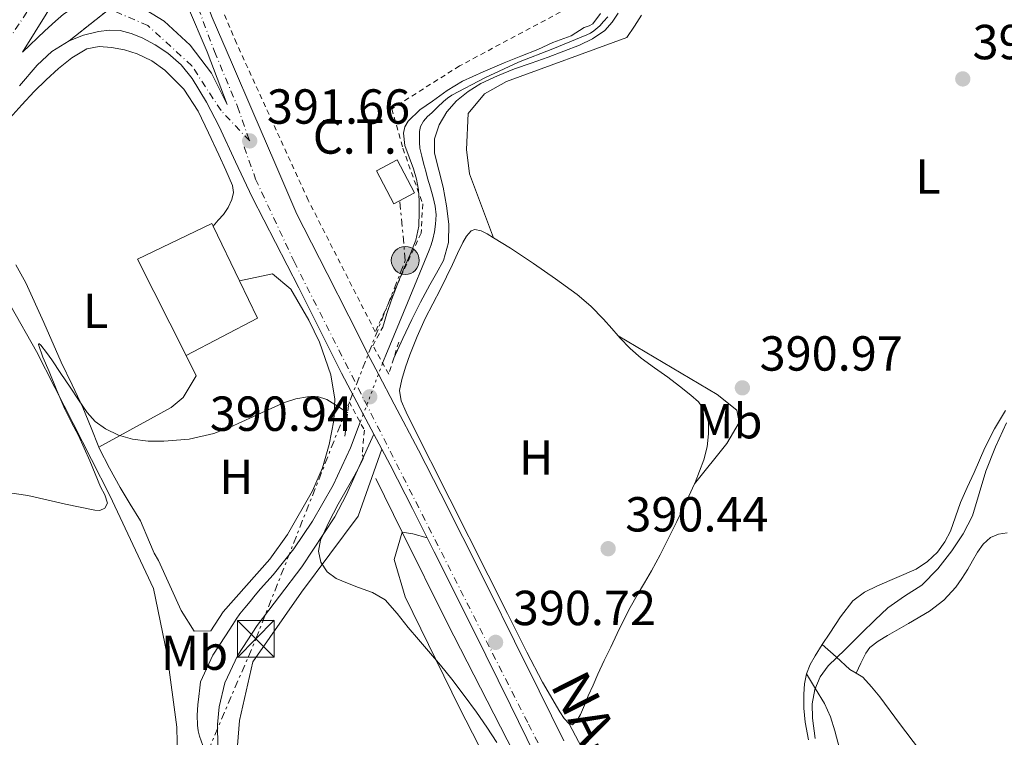
# Model space of a CAD drawing. Units: metres. Extents: x 597248 to 600693, y 4726803 to 4729163.
# Drawn here: x 598909 to 599110, y 4727161 to 4727308 of the extents above; entities that cross this region are included whole.
import ezdxf
from ezdxf.enums import TextEntityAlignment as Align

# ---------------------------------------------------------------- set-up
doc = ezdxf.new("R2010")
doc.units = ezdxf.units.M
doc.header["$MEASUREMENT"] = 0
for name, pattern in [('DGN Style 2', [1.7399219301090239, 1.043953158065414, -0.6959687720436097]), ('DGN Style 4', [2.7856150101045474, 1.391937544087219, -0.6959687720436097, 0.001739921930109024, -0.6959687720436097]), ('DGN Style 5', [1.217945351076317, 0.5219765790327072, -0.6959687720436097]), ('DGN Style 7', [3.4798438602180486, 1.565929737098122, -0.6959687720436097, 0.5219765790327072, -0.6959687720436097])]:
    doc.linetypes.add(name, pattern=pattern)
for name, color, linetype, lineweight in [('Carretera', 9, 'Continuous', 0), ('Cauce lineal', 142, 'Continuous', 13), ('Cauce lineal no visto', 142, 'DGN Style 5', 0), ('Cierre de vial', 7, 'DGN Style 5', 0), ('Cota de punto acotado terreno', 7, 'Continuous', 0), ('Curva de nivel intermedia', 30, 'Continuous', 0), ('destino de construcciones', 7, 'Continuous', 0), ('Edificio', 1, 'Continuous', 13), ('Eje de carretera', 7, 'DGN Style 4', 0), ('Etiqueta de uso rústico', 92, 'Continuous', 0), ('Línea  de muro-pared o tapia', 1, 'Continuous', 13), ('Línea de asfalto', 7, 'Continuous', 13), ('Línea de cambio de uso (parcela vista)', 92, 'Continuous', 0), ('Línea de pavimento', 1, 'Continuous', 0), ('Línea eléctrica', 6, 'DGN Style 7', 0), ('Pontón-alcantarilla (pasos de agua)', 1, 'DGN Style 2', 0), ('Poste tendido eléctrico', 7, 'Continuous', 0), ('Punto acotado terreno (símbolo)', 7, 'Continuous', 0), ('Tela metálica o alambrada', 7, 'DGN Style 2', 0), ('Texto de Carretera', 1, 'Continuous', 0), ('Torre eléctrica', 7, 'Continuous', 0), ('Transformador', 7, 'Continuous', 0)]:
    doc.layers.add(name, color=color, linetype=linetype, lineweight=lineweight)
doc.styles.add('Style-Arial', font='arial.ttf')

# ---------------------------------------------------------------- blocks, each defined once
blk = doc.blocks.new('5PATER')
at = {"layer": 'Punto acotado terreno (símbolo)', "linetype": 'Continuous', "lineweight": 0}
h = blk.add_hatch(color=51, dxfattribs=at)
edge = h.paths.add_edge_path()
edge.add_ellipse((0, 0), major_axis=(-0.1095731443231308, -0.1110710700762829), ratio=0.9994222409660317, start_angle=0, end_angle=360)
blk = doc.blocks.new('5TME')
at = {"layer": 'Transformador', "color": 7, "linetype": 'Continuous', "lineweight": 0}
for p, q in [((-0.375, 0.375), (0.375, -0.375)), ((0.3723, 0.3776), (-0.3716, -0.3784))]:
    blk.add_line(p, q, dxfattribs=at)
at = {"layer": 'Transformador', "color": 7, "linetype": 'Continuous', "lineweight": 0, "flags": 128}
blk.add_lwpolyline([(-0.375, -0.375), (0.375, -0.375), (0.375, 0.375), (-0.375, 0.375), (-0.3716, -0.3784)], dxfattribs=at)
blk = doc.blocks.new('5PELE')
at = {"layer": 'Transformador', "linetype": 'Continuous', "lineweight": 0}
h = blk.add_hatch(color=9, dxfattribs=at)
edge = h.paths.add_edge_path()
edge.add_arc((-2.000000476837158e-05, 0), 0.2850000000000001, 0, 360)
at = {"layer": 'Transformador', "color": 252, "linetype": 'Continuous', "lineweight": 0}
blk.add_circle((-2.000000476837158e-05, 0), 0.2850000000000001, dxfattribs=at)
blk = doc.blocks.new('*U7')
at = {"layer": 'Carretera', "color": 9, "linetype": 'Continuous', "lineweight": 0, "elevation": 393.3500000000059, "flags": 128}
blk.add_lwpolyline([(598909.87, 4727300.900000001), (598914.4299999997, 4727305.239999999), (598916.6000000023, 4727307.210000001), (598918.2199999985, 4727308.659999999), (598920.6299999979, 4727310.230000001), (598919.3599999984, 4727311.210000002), (598918.4300000007, 4727312.019999999), (598917.2600000018, 4727312.84), (598909.87, 4727300.900000001)], close=True, dxfattribs=at)
at = {"layer": 'Carretera', "color": 9, "linetype": 'Continuous', "lineweight": 0}
blk.add_polyline3d([(598930.38, 4727311.970000001, 392.7100000000065), (598919.3500000016, 4727303.189999999, 392.8500000000058), (598915.829999999, 4727301.02, 392.8999999999942), (598912.8400000005, 4727298.29, 392.9499999999971), (598909.260000002, 4727294.090000001, 392.929999999993)], dxfattribs=at)

msp = doc.modelspace()

# ---------------------------------------------------------------- linework, layer by layer
at = {"layer": 'Carretera', "color": 9, "linetype": 'Continuous', "lineweight": 0}
for points in [[(599014.1799999992, 4727157.880000001, 390.6900000000023), (599009.1999999993, 4727168.010000001, 390.5899999999965), (599004.1999999991, 4727178.149999999, 390.5299999999988), (598998.9599999998, 4727188.680000001, 390.570000000007), (598993.6900000015, 4727199.189999999, 390.6300000000047), (598992.2399999986, 4727202.05, 390.6399999999995), (598989.2199999989, 4727208.050000002, 390.6699999999983), (598984.7100000005, 4727216.9, 390.7200000000012), (598983.0199999985, 4727220.09, 390.7799999999988), (598981.4099999992, 4727223.13, 391.1699999999983), (598979.760000002, 4727226.239999999, 390.8999999999942), (598979.2399999988, 4727227.23, 390.929999999993), (598974.8099999987, 4727235.59, 391.1199999999953), (598970.4400000012, 4727244.259999999, 391.0299999999988), (598966.0899999993, 4727252.930000001, 390.9900000000052), (598961.3599999996, 4727262.17, 391.2799999999988), (598956.620000001, 4727271.400000001, 391.5899999999965), (598953.219999999, 4727278.58, 391.8000000000029), (598949.8999999977, 4727285.810000001, 391.9700000000012), (598947.3200000004, 4727290.750000001, 392.0399999999936), (598944.4100000003, 4727295.540000001, 392.1000000000058), (598942.1400000015, 4727298.310000001, 392.1300000000047), (598939.4200000013, 4727300.689999999, 392.1600000000035), (598936.8900000011, 4727302.41, 392.1999999999971), (598934.190000001, 4727303.850000001, 392.2700000000041), (598932.0100000016, 4727304.740000002, 392.429999999993), (598929.7699999998, 4727305.3, 392.6100000000006), (598927.5399999992, 4727305.4, 392.7100000000065), (598925.3099999984, 4727305.109999999, 392.7700000000041), (598922.2800000019, 4727304.390000001, 392.8099999999977), (598919.3500000016, 4727303.189999999, 392.8500000000058), (598930.38, 4727311.970000001, 392.7100000000065)], [(598932.6000000017, 4727310.960000002, 392.6100000000006), (598938.6999999994, 4727307.199999999, 392.3500000000058), (598943.999999999, 4727302.369999999, 392.1300000000047), (598948.3099999984, 4727296.649999999, 391.9499999999971), (598951.5000000002, 4727290.230000001, 391.8300000000018), (598947.4800000014, 4727300.980000001, 392.3099999999977), (598943.4299999991, 4727310.310000001, 392.6600000000035)], [(598948.4400000003, 4727307.990000002, 392.0500000000029), (598952.6099999989, 4727298.380000002, 391.7599999999948), (598956.760000002, 4727288.770000001, 391.6000000000058), (598961.23, 4727278.369999998, 391.4900000000052), (598965.7100000015, 4727267.960000001, 391.3800000000047), (598967.1599999999, 4727265.140000001, 391.2799999999988), (598971.8999999985, 4727255.88, 390.9900000000052), (598976.2600000015, 4727247.180000001, 391.0299999999988), (598980.6000000023, 4727238.58, 391.1199999999953), (598982.3099999977, 4727235.340000001, 391.0500000000029), (598985.5199999998, 4727229.300000002, 390.8999999999942), (598990.4899999985, 4727219.9, 390.7200000000012), (598995.0300000004, 4727211, 390.6699999999983), (598999.510000002, 4727202.119999999, 390.6300000000047), (599004.7899999992, 4727191.59, 390.570000000007), (599010.0399999997, 4727181.040000002, 390.5299999999988), (599015.0399999997, 4727170.890000002, 390.5899999999965), (599020.0300000008, 4727160.750000001, 390.6900000000023)]]:
    msp.add_polyline3d(points, dxfattribs=at)
at = {"layer": 'Cauce lineal', "color": 142, "linetype": 'Continuous', "lineweight": 13}
for points in [[(599029.0099999999, 4727308.09, 389.1999999999971), (599028.1500000004, 4727307.16, 389.1699999999983), (599027.4100000003, 4727306.25, 389.1499999999942), (599026.1699999999, 4727305.24, 389.1199999999953), (599025.4500000002, 4727304.800000001, 389.0800000000018), (599024.7100000001, 4727304.41, 389.0599999999977), (599017.79, 4727301.609999999, 389), (599010.8499999996, 4727298.859999999, 388.9600000000065), (599003.9699999997, 4727295.710000001, 388.8899999999995), (598997.2699999996, 4727292.16, 388.820000000007), (598996.3600000005, 4727291.550000001, 388.8000000000029), (598995.5300000003, 4727290.84, 388.7799999999988), (598994.3499999996, 4727289.720000001, 388.7700000000041), (598993.1699999999, 4727288.59, 388.7700000000041), (598992.3300000001, 4727287.789999999, 388.7700000000041), (598991.4900000002, 4727286.890000001, 388.7700000000041), (598990.8899999997, 4727285.800000001, 388.7700000000041), (598990.7000000002, 4727284.779999999, 388.7700000000041), (598990.6799999997, 4727283.76, 388.7700000000041), (598990.6500000004, 4727282.560000001, 388.7700000000041), (598990.7599999999, 4727281.369999999, 388.7700000000041), (598991.1399999997, 4727279.720000001, 388.7700000000041), (598991.5599999996, 4727278.08, 388.7700000000041), (598991.9299999997, 4727276.680000001, 388.7700000000041), (598992.3099999996, 4727275.279999999, 388.7700000000041), (598992.9000000004, 4727273.300000001, 388.7700000000041), (598993.4900000002, 4727271.32, 388.7700000000041), (598993.8700000001, 4727269.58, 388.7599999999948), (598994.04, 4727267.800000001, 388.75), (598994.0199999996, 4727266.84, 388.7400000000052), (598993.9299999997, 4727265.869999999, 388.7200000000012), (598993.7000000002, 4727264.34, 388.7100000000065), (598993.3799999999, 4727262.83, 388.6999999999971), (598993.04, 4727261.699999999, 388.6999999999971), (598992.6399999997, 4727260.59, 388.6999999999971), (598988.2199999997, 4727249.92, 388.679999999993), (598983.7999999998, 4727239.26, 388.6600000000035), (598983.1699999999, 4727237.609999999, 388.6399999999995)], [(598978.6100000005, 4727225.57, 388.5299999999988), (598976.6399999997, 4727220.4, 388.4499999999971), (598973.0999999996, 4727212.77, 388.0899999999965), (598968.8799999999, 4727205.470000001, 387.7100000000065), (598965.0800000001, 4727199.84, 387.570000000007), (598960.8799999999, 4727194.529999999, 387.4400000000023), (598959.5800000001, 4727193.100000001, 387.3999999999942), (598958.29, 4727191.66, 387.3399999999965), (598957.2400000002, 4727190.369999999, 387.2400000000052), (598956.2000000002, 4727189.09, 387.1399999999995), (598955.1100000005, 4727187.83, 387.0800000000018), (598954.0700000003, 4727186.560000001, 387.0399999999936), (598953.3700000001, 4727185.5, 387.0299999999988), (598952.7100000001, 4727184.430000001, 387.0200000000041), (598951.9500000002, 4727183.289999999, 386.9900000000052), (598951.1900000004, 4727182.140000001, 386.9600000000065), (598948.6299999999, 4727178.189999999, 386.9499999999971), (598946.1200000001, 4727172.75, 386.9499999999971), (598945.9600000001, 4727171.5, 386.9400000000023), (598945.7400000002, 4727169.779999999, 386.9199999999983), (598945.5700000003, 4727168.060000001, 386.8800000000047), (598945.4500000002, 4727165.980000001, 386.8399999999965), (598945.4800000006, 4727163.9, 386.820000000007), (598945.6200000001, 4727162.77, 386.820000000007), (598945.9100000003, 4727161.66, 386.820000000007), (598946.5499999998, 4727159.76, 386.820000000007)]]:
    msp.add_polyline3d(points, dxfattribs=at)
at = {"layer": 'Cauce lineal no visto', "color": 142, "linetype": 'DGN Style 5', "lineweight": 0, "extrusion": (-0.001459470009252782, -0.003852321998590896, 0.9999915147452558), "elevation": -18696.40270794082, "flags": 128}
msp.add_lwpolyline([(598983.0992699645, 4727200.662305074), (598982.2392562854, 4727198.392288231)], dxfattribs=at)
at = {"layer": 'Cauce lineal no visto', "color": 142, "linetype": 'DGN Style 5', "lineweight": 0, "extrusion": (-0.8761660112158756, 0.3281858938031263, 0.3530256929724881), "elevation": 1026741.210309115, "flags": 128}
msp.add_lwpolyline([(-4636978.715196399, -386994.574044222), (-4636972.825691138, -386994.6167969127), (-4636970.043628558, -386994.6595496034)], dxfattribs=at)
at = {"layer": 'Cauce lineal no visto', "color": 142, "linetype": 'DGN Style 5', "lineweight": 0, "extrusion": (-0.003996574369565114, -0.01053065628339015, 0.9999365643237323), "elevation": -51786.14485903014, "flags": 128}
msp.add_lwpolyline([(598976.0087755284, 4726943.991744301), (598975.3787006246, 4726942.33165225)], dxfattribs=at)
at = {"layer": 'Cierre de vial', "color": 7, "linetype": 'DGN Style 5', "lineweight": 0, "extrusion": (0.007771530006726588, 0.006186222435774347, 0.9999506657697318), "elevation": 34291.49937386748, "flags": 128}
msp.add_lwpolyline([(598906.3935068022, 4727188.023288342), (598898.2095609606, 4727181.509099804)], dxfattribs=at)
at = {"layer": 'Curva de nivel intermedia', "color": 30, "linetype": 'Continuous', "lineweight": 0, "flags": 128}
for points, elevation in [([(598983.2300000003, 4727244.96), (598984.0300000006, 4727247.710000001), (598984.9900000017, 4727250.469999999), (598986.2099999998, 4727253.690000001), (598987.4999999995, 4727256.88), (598988.7500000013, 4727259.740000002), (598989.9600000005, 4727262.66), (598990.5199999993, 4727265.51), (598990.6199999999, 4727268.399999999), (598990.64, 4727270.659999999), (598990.4700000001, 4727272.92), (598990.0499999999, 4727275.05), (598989.4800000022, 4727277.140000001), (598988.5999999993, 4727279.529999998), (598987.7099999997, 4727281.889999999), (598987.4100000003, 4727284.449999998), (598987.6900000018, 4727285.73), (598988.3500000011, 4727286.9), (598990.7100000015, 4727289.16), (598993.290000001, 4727290.96), (598996.2999999995, 4727293.09), (598999.430000001, 4727294.980000001), (599003.650000001, 4727296.919999998), (599007.9100000013, 4727298.720000001), (599011.3300000011, 4727300.109999998), (599014.7599999999, 4727301.439999998), (599017.8300000011, 4727302.899999999), (599021.5300000003, 4727304.23), (599024.2000000012, 4727305.949999998), (599025.1900000015, 4727306.289999999), (599025.9900000016, 4727306.689999999), (599027.5200000005, 4727308.77)], 390), ([(599031.1300000004, 4727308.869999998), (599029.8899999998, 4727307.010000001), (599028.380000001, 4727305.350000001), (599025.9100000013, 4727303.650000001), (599023.2400000001, 4727302.369999998), (599020.0500000005, 4727301.09), (599016.8400000008, 4727299.88), (599013.4099999998, 4727298.689999999), (599009.980000001, 4727297.509999999), (599006.55, 4727296.109999999), (599003.1900000006, 4727294.520000001), (599000.6100000012, 4727292.929999999), (598998.2300000007, 4727290.98), (598996.2100000001, 4727288.779999998), (598994.6800000012, 4727286.149999999), (598993.7600000004, 4727283.26), (598993.7200000001, 4727280.369999999), (598994.6000000008, 4727276.92), (598995.5100000005, 4727273.429999999), (598996.1699999998, 4727269.649999999), (598996.6200000013, 4727265.880000001), (598996.5900000001, 4727262.189999999), (598995.5599999996, 4727258.5), (598994.1600000004, 4727255.95), (598992.75, 4727253.539999999), (598990.9000000015, 4727250.050000002), (598989.1300000013, 4727246.52), (598987.3099999996, 4727242.630000001), (598985.440000001, 4727238.660000001)], 390), ([(598926.630000001, 4727208.119999999), (598927.180000001, 4727209.149999999), (598926.630000001, 4727210.810000001), (598925.7100000002, 4727212.439999999), (598923.5599999999, 4727217.71), (598921.24, 4727222.920000001), (598919.8499999996, 4727225.560000001), (598918.5100000007, 4727228.23), (598916.8600000012, 4727232.069999999), (598915.2600000007, 4727235.930000001), (598914.0100000014, 4727238.84), (598913.1300000006, 4727241.430000001), (598913.1600000019, 4727241.619999998), (598913.6100000012, 4727241.27), (598914.7700000012, 4727239.800000001), (598915.8300000008, 4727238.279999998), (598917.6900000004, 4727235.489999999), (598919.55, 4727232.710000001), (598921.2800000003, 4727230.119999998), (598923.0200000014, 4727227.539999999), (598924.6799999998, 4727225.720000002), (598926.7499999995, 4727224.250000001), (598929.4299999997, 4727222.930000001), (598932.2700000005, 4727222.149999999), (598935.4600000001, 4727221.759999998), (598938.6500000019, 4727221.749999999), (598943.7700000005, 4727222.160000001), (598948.8300000009, 4727223.300000001), (598952.1300000001, 4727224.59), (598959.2400000002, 4727227.810000001), (598963.1800000007, 4727229.619999999), (598965.5099999999, 4727230.349999998), (598967.9000000015, 4727230.739999999), (598969.9199999999, 4727230.819999999), (598971.7999999997, 4727230.240000002), (598973.9500000001, 4727228.869999998), (598976.0599999999, 4727227.500000001)], 390), ([(599110.1399999994, 4727225.439999999), (599107.8900000008, 4727220.599999999), (599105.9800000021, 4727215.640000001), (599104.6299999999, 4727211.09), (599103.2100000004, 4727206.559999999), (599101.3300000007, 4727202.890000002), (599099.0199999994, 4727199.429999999), (599096.1600000006, 4727195.75), (599092.9199999997, 4727192.449999998), (599089.4300000005, 4727190.159999999), (599086.0100000007, 4727187.810000001), (599083.3500000008, 4727185.269999999), (599080.7100000011, 4727182.71), (599077.2900000013, 4727179.359999999), (599073.8800000004, 4727175.990000002), (599072.2300000008, 4727173.779999998), (599071.1600000003, 4727171.189999999), (599070.6300000005, 4727168.279999999), (599070.6799999997, 4727165.380000001), (599071.1800000003, 4727161.25)], 395.0000000000001), ([(598978.9900000002, 4727218.96), (598979.2200000006, 4727218.67), (598979.1800000002, 4727218.229999999), (598978.4100000013, 4727216.51), (598977.4000000011, 4727214.640000001), (598975.7500000015, 4727211.779999998), (598974.0900000007, 4727208.929999999), (598972.2100000009, 4727205.279999998), (598970.5200000012, 4727201.559999999), (598970.100000001, 4727199.34), (598970.6200000017, 4727197.09), (598971.8900000014, 4727195.15), (598973.6900000006, 4727193.779999998), (598975.9900000006, 4727192.84), (598978.2800000017, 4727191.939999999), (598981.1100000015, 4727190.91), (598983.6900000009, 4727189.429999999), (598986.1200000005, 4727186.659999999), (598988.3800000002, 4727183.779999998), (598990.4600000011, 4727181.38), (598992.5399999999, 4727178.98), (598994.9200000004, 4727176.149999999), (598997.2600000006, 4727173.279999999), (598999.7999999998, 4727169.969999999), (599002.2500000017, 4727166.599999999), (599004.3500000006, 4727163.51), (599006.4400000006, 4727160.420000001)], 390), ([(598906.3200000002, 4727211.329999999), (598910.9500000014, 4727210.660000001), (598914.8000000003, 4727209.789999999), (598918.6500000015, 4727208.899999999), (598921.630000001, 4727208.279999998), (598924.6200000017, 4727207.719999999), (598925.6299999999, 4727207.649999999), (598926.630000001, 4727208.119999999)], 390)]:
    msp.add_lwpolyline(points, dxfattribs=dict(at, elevation=elevation))
at = {"layer": 'Edificio', "color": 51, "linetype": 'Continuous', "lineweight": 13, "extrusion": (0.01286659346773255, -0.01443761107561853, 0.9998129855922883), "elevation": -60147.44638916046, "flags": 128}
msp.add_lwpolyline([(598888.5006284444, 4726863.47485089), (598878.5961722642, 4726883.04689084), (598893.7360768571, 4726890.307647612), (598893.9761856658, 4726889.807599949)], dxfattribs=at)
at = {"layer": 'Edificio', "color": 51, "linetype": 'Continuous', "lineweight": 13, "extrusion": (0.006662861172741776, -0.01384781221061458, 0.9998819152169783), "elevation": -61075.00018765159, "flags": 128}
msp.add_lwpolyline([(598932.729645578, 4726873.003677424), (598938.090792644, 4726861.862609159)], dxfattribs=at)
at = {"layer": 'Edificio', "color": 51, "linetype": 'Continuous', "lineweight": 13, "extrusion": (0.006558184758035628, -0.01257923945503017, 0.9998993714106499), "elevation": -55140.82351274183, "flags": 128}
msp.add_lwpolyline([(598938.5473133406, 4726934.753787459), (598942.2280212333, 4726927.133184503), (598927.7083335376, 4726919.562585503)], dxfattribs=at)
at = {"layer": 'Edificio', "color": 1, "linetype": 'Continuous', "lineweight": 13}
msp.add_polyline3d([(598957.7100000001, 4727246.76, 396.3099999999977), (598943.1900000004, 4727239.189999999, 396.3099999999977), (598933.29, 4727258.76, 396.7200000000012), (598948.4299999997, 4727266.02, 396.6300000000047), (598948.6699999999, 4727265.52, 396.6199999999953), (598954.0300000003, 4727254.380000001, 396.429999999993)], close=True, dxfattribs=at)
at = {"layer": 'Eje de carretera', "color": 7, "linetype": 'DGN Style 4', "lineweight": 0}
for points in [[(598941.0291635572, 4727325.657206222, 393.0083000000014), (598942.6200000016, 4727317.980000001, 392.7100000000065), (598948.9600000005, 4727301.020000001, 392.1300000000049), (598953.6200000009, 4727289.84, 391.729999999996), (598956.1099999987, 4727282.850000001, 391.6600000000036), (598950.2699999983, 4727289.03, 391.9100000000035), (598944.3099999991, 4727298.15, 392.0800000000019), (598935.3799999974, 4727306.34, 392.3600000000007), (598927.5333855032, 4727309.704063891, 392.8503999999957)], [(598915.5399999979, 4727316.270000001, 393.4100000000036), (598897.6099999995, 4727289.2, 393.1900000000023), (598828.2099999995, 4727183.390000002, 392.2899999999937), (598683.8700000005, 4726965.880000002, 388.0299999999988), (598612.0399999984, 4726855.62, 386.3699999999953), (598590.6200000008, 4726820.880000001, 385.7700000000041)], [(598954.98, 4727281.620000001, 391.7100000000066), (598957.3200000002, 4727275.080000001, 391.6000000000058), (598965.1400000011, 4727258.300000002, 391.1399999999995), (599012.86, 4727164.12, 390.6399999999994), (599029.9300000002, 4727130.830000001, 390.8699999999956), (599075.7800000003, 4727039.07, 393.1699999999984), (599108.3799999983, 4726977.609999999, 394.679999999993), (599118.9200000016, 4726956.630000004, 395.1900000000023), (599143.1499999987, 4726909.630000001, 394.9900000000054), (599165.8299999969, 4726846, 391.1600000000035), (599172.1599999992, 4726829.2, 390.5200000000042)]]:
    msp.add_polyline3d(points, dxfattribs=at)
at = {"layer": 'Línea  de muro-pared o tapia', "color": 1, "linetype": 'Continuous', "lineweight": 13}
msp.add_polyline3d([(598981.7999999998, 4727214.109999999, 390.2599999999948), (598987.1799999997, 4727203.24, 390.0599999999977), (598996.3399999999, 4727184.74, 389.7299999999959), (599031.5700000003, 4727115.980000001, 390.2599999999948), (599042.6299999999, 4727091.630000001, 390.2599999999948)], dxfattribs=at)
at = {"layer": 'Línea de asfalto', "color": 7, "linetype": 'Continuous', "lineweight": 13, "elevation": 393.3500000000059, "flags": 128}
msp.add_lwpolyline([(598909.8699999995, 4727300.900000001), (598917.2600000012, 4727312.84), (598918.4300000003, 4727312.02), (598919.3599999979, 4727311.210000004), (598920.6299999974, 4727310.230000001), (598918.2199999979, 4727308.66), (598916.6000000018, 4727307.210000002), (598914.4299999992, 4727305.24), (598909.8699999995, 4727300.900000001)], dxfattribs=at)
at = {"layer": 'Línea de asfalto', "color": 7, "linetype": 'Continuous', "lineweight": 13, "extrusion": (-0.8104137041775988, -0.4374799587957367, 0.3896676965482563), "elevation": -2553335.825619754, "flags": 128}
msp.add_lwpolyline([(-3875288.441848309, 1080772.511176292), (-3875287.323662778, 1080772.47860143), (-3875283.803157771, 1080772.413451704)], dxfattribs=at)
at = {"layer": 'Línea de asfalto', "color": 7, "linetype": 'Continuous', "lineweight": 13, "extrusion": (0.008161885943800115, -0.01541126290739765, 0.9998479267335807), "elevation": -67572.87996380011, "flags": 128}
msp.add_lwpolyline([(598958.2635702889, 4726743.0972587), (598959.8740064197, 4726740.056897624)], dxfattribs=at)
at = {"layer": 'Línea de asfalto', "color": 7, "linetype": 'Continuous', "lineweight": 13}
for points in [[(598943.9200000003, 4727331.810000002, 392.9900000000054), (598943.7800000017, 4727325.910000001, 392.7799999999989), (598944.5700000006, 4727320.040000002, 392.5299999999988), (598946.2499999994, 4727313.91, 392.2899999999937), (598948.4399999998, 4727307.990000002, 392.050000000003), (598952.6099999984, 4727298.380000004, 391.7599999999947), (598956.7600000014, 4727288.770000001, 391.6000000000058), (598961.2299999995, 4727278.369999999, 391.4900000000054), (598965.7100000011, 4727267.960000002, 391.3800000000048), (598967.1599999995, 4727265.140000001, 391.2799999999989), (598971.899999998, 4727255.880000001, 390.9900000000052), (598976.260000001, 4727247.180000002, 391.0299999999989), (598980.6000000018, 4727238.58, 391.1199999999954), (598982.3099999973, 4727235.340000002, 391.050000000003)], [(598939.4799999989, 4727322.359999999, 392.8800000000047), (598941.1499999987, 4727316.550000003, 392.8500000000059), (598943.4299999987, 4727310.310000001, 392.6600000000035), (598947.480000001, 4727300.980000002, 392.3099999999977), (598951.4999999999, 4727290.230000001, 391.8300000000017), (598948.3099999981, 4727296.65, 391.9499999999971), (598943.9999999985, 4727302.37, 392.1300000000049), (598938.699999999, 4727307.2, 392.3500000000058), (598932.6000000013, 4727310.960000002, 392.6100000000007), (598930.3799999995, 4727311.970000001, 392.7100000000065)], [(598919.3500000011, 4727303.190000001, 392.8500000000059), (598922.2800000014, 4727304.390000001, 392.8099999999977), (598925.3099999981, 4727305.11, 392.7700000000041), (598927.5399999986, 4727305.400000001, 392.7100000000065), (598929.7699999993, 4727305.300000001, 392.6100000000007), (598932.0100000012, 4727304.740000002, 392.4299999999931), (598934.1900000006, 4727303.850000001, 392.270000000004), (598936.8900000006, 4727302.41, 392.199999999997), (598939.4200000009, 4727300.689999999, 392.1600000000035), (598942.1400000011, 4727298.310000001, 392.1300000000049), (598944.4099999998, 4727295.540000002, 392.1000000000059), (598947.32, 4727290.750000002, 392.0399999999935), (598949.8999999971, 4727285.810000001, 391.9700000000012), (598953.2199999986, 4727278.580000001, 391.800000000003), (598956.6200000006, 4727271.400000001, 391.5899999999966), (598961.3599999992, 4727262.17, 391.2799999999989), (598966.0899999988, 4727252.930000001, 390.9900000000052), (598970.4400000006, 4727244.26, 391.0299999999989), (598974.8099999982, 4727235.59, 391.1199999999954), (598979.2399999984, 4727227.230000001, 390.9299999999931)], [(598909.2600000015, 4727294.090000001, 392.929999999993), (598912.8400000001, 4727298.290000001, 392.949999999997), (598915.8299999984, 4727301.020000001, 392.8999999999942), (598919.3500000011, 4727303.190000001, 392.8500000000059)], [(598982.3099999973, 4727235.340000002, 391.050000000003), (598985.5199999993, 4727229.300000002, 390.8999999999942), (598990.489999998, 4727219.900000001, 390.7200000000012), (598995.0299999999, 4727211, 390.6699999999983), (598999.5100000014, 4727202.12, 390.6300000000047), (599004.7899999988, 4727191.59, 390.570000000007), (599010.0399999992, 4727181.040000002, 390.5299999999988), (599015.0399999992, 4727170.890000002, 390.5899999999967), (599020.0300000004, 4727160.750000001, 390.6900000000023)], [(598983.019999998, 4727220.090000001, 390.7799999999988), (598984.7100000001, 4727216.900000001, 390.7200000000012), (598989.2199999985, 4727208.050000003, 390.6699999999983), (598992.2399999981, 4727202.050000001, 390.6399999999994)], [(598992.2399999981, 4727202.050000001, 390.6399999999994), (598993.690000001, 4727199.189999999, 390.6300000000047), (598998.9599999995, 4727188.680000001, 390.570000000007), (599004.1999999986, 4727178.15, 390.5299999999988), (599009.1999999987, 4727168.010000001, 390.5899999999967), (599014.1799999987, 4727157.880000002, 390.6900000000023), (599018.8799999993, 4727148.279999999, 390.7500000000001), (599023.6099999989, 4727138.690000001, 390.8000000000031), (599029.9999999994, 4727126.130000001, 390.9100000000035), (599036.4600000012, 4727113.600000001, 391.0399999999936), (599043.3999999971, 4727100.01, 391.2599999999949), (599050.3099999982, 4727086.4, 391.5899999999966), (599054.6800000002, 4727077.650000001, 391.929999999993), (599057.0199999983, 4727072.949999999, 392.1199999999954), (599063.6400000011, 4727059.460000002, 392.6399999999995), (599068.659999999, 4727049.100000001, 392.9100000000035), (599073.6999999994, 4727038.76, 393.1499999999943), (599079.219999998, 4727027.670000001, 393.3800000000047), (599084.7600000012, 4727016.600000001, 393.6199999999955), (599090.879999999, 4727004.330000001, 394.0099999999949), (599097.0300000003, 4726992.08, 394.4199999999982), (599102.4100000003, 4726981.970000001, 394.699999999997)]]:
    msp.add_polyline3d(points, dxfattribs=at)
at = {"layer": 'Línea de cambio de uso (parcela vista)', "color": 92, "linetype": 'Continuous', "lineweight": 0, "extrusion": (-0.0004610892380138974, -8.80927947773993e-05, 0.9999998898181811), "elevation": -301.9103840221294, "flags": 128}
msp.add_lwpolyline([(599021.2764798508, 4727164.211745988), (599020.2364799612, 4727165.291746025), (599019.3264800578, 4727166.651746057), (599015.8164804311, 4727172.701746176), (599012.6164807711, 4727178.811746283), (599008.696481188, 4727186.631746411), (599004.7664816059, 4727194.441746539), (598996.9464778261, 4727209.911745917), (598989.1364786557, 4727225.371746175), (598988.0864787676, 4727227.641746207), (598987.0364788794, 4727229.911746241), (598986.7464789102, 4727232.051746245), (598987.1964788625, 4727234.251746218), (598987.9264787844, 4727236.801746179), (598988.7964786921, 4727239.311746134), (598990.2864785339, 4727243.05174606), (598991.9364829697, 4727246.711746858), (598993.4964828035, 4727249.691746783), (598995.0564826381, 4727252.671746708), (598996.2764825083, 4727255.161746649), (598997.4864823796, 4727257.66174659), (598998.556482266, 4727259.901746538), (598999.6264821518, 4727262.141746486), (599000.3464820759, 4727263.431746451), (599001.3064819737, 4727264.521746408), (599002.0564818941, 4727264.811746377), (599003.3564817556, 4727264.571746325), (599004.5764816258, 4727263.951746278), (599005.886481486, 4727263.131746229)], dxfattribs=at)
at = {"layer": 'Línea de cambio de uso (parcela vista)', "color": 92, "linetype": 'Continuous', "lineweight": 0, "elevation": 390.7200000000012, "flags": 128}
msp.add_lwpolyline([(599005.7699999996, 4727263.140000001), (599009.1900000004, 4727261.01), (599013.8499999996, 4727257.92), (599018.3399999999, 4727254.810000001), (599022.75, 4727251.57), (599025.54, 4727249.180000001), (599028.1500000004, 4727246.600000001), (599029.8200000003, 4727244.689999999), (599031.1299999999, 4727243.180000001)], dxfattribs=at)
at = {"layer": 'Línea de cambio de uso (parcela vista)', "color": 92, "linetype": 'Continuous', "lineweight": 0}
for points in [[(599005.7699999996, 4727263.140000001, 390.7200000000012), (599000.8499999996, 4727276.17, 390.7200000000012), (599000.2400000002, 4727281.109999999, 390.7200000000012), (599000.6100000005, 4727288.449999999, 390.7200000000012), (599003.9299999997, 4727292.430000001, 390.6699999999983), (599008.3499999996, 4727294.930000001, 390.6300000000047), (599032.9100000003, 4727303.91, 391.7700000000041), (599034.4400000004, 4727306.180000001, 391.7799999999988), (599035.8899999997, 4727308.449999999, 391.7899999999936)], [(598948.6699999999, 4727265.52, 390.820000000007), (598949.7199999997, 4727266.710000001, 390.8399999999965), (598950.75, 4727267.859999999, 390.8699999999953), (598951.75, 4727269.300000001, 391.0099999999948), (598952.4900000002, 4727270.92, 391.1999999999971), (598952.8399999999, 4727272.350000001, 391.3000000000029), (598952.6299999999, 4727273.76, 391.3800000000047), (598951.2400000002, 4727276.91, 391.4900000000052), (598949.7999999998, 4727280.039999999, 391.5899999999965), (598947.7300000006, 4727284.49, 391.7100000000065), (598945.6100000005, 4727288.930000001, 391.7799999999988), (598942.6900000004, 4727293.369999999, 391.7899999999936), (598938.8600000005, 4727297.24, 391.7899999999936), (598936.1900000004, 4727299.17, 391.7899999999936), (598933.2300000006, 4727300.600000001, 391.7899999999936), (598930.6299999999, 4727301.41, 391.8899999999995), (598928.0099999999, 4727301.880000001, 392.0200000000041), (598925.4800000006, 4727302.08, 392.0899999999965), (598922.9900000002, 4727301.57, 392.1499999999942), (598919.9199999999, 4727299.779999999, 392.179999999993), (598917.2100000001, 4727297.57, 392.179999999993), (598914.6699999999, 4727295.300000001, 392.1499999999942), (598912.2300000006, 4727292.930000001, 392.1100000000006), (598909.7199999997, 4727290.220000001, 392.0899999999965), (598907.2699999996, 4727287.449999999, 392.070000000007)], [(598907.2000000002, 4727109.470000001, 385.8399999999965), (598920.8899999997, 4727124.140000001, 387.4199999999983), (598935.3399999999, 4727143.480000001, 387.9499999999971), (598941.4800000006, 4727154.189999999, 388.4799999999959), (598941.2999999998, 4727163.5, 387.9499999999971), (598939.3200000003, 4727178.279999999, 388.4799999999959), (598936.5099999999, 4727191.779999999, 389.0099999999948), (598927.6699999999, 4727210.67, 389.5399999999936), (598912.7000000002, 4727240.02, 390.6000000000058), (598902.2199999997, 4727258.470000001, 391.3800000000047)], [(598908.4800000006, 4727257.609999999, 390.4199999999983), (598910.54, 4727253.970000001, 390.1600000000035), (598914.2000000002, 4727245.92, 390.0399999999936), (598917.7199999997, 4727237.800000001, 390.0200000000041), (598919.9500000002, 4727233.210000001, 389.8899999999995), (598922.1699999999, 4727228.609999999, 389.7899999999936), (598923.8200000003, 4727224.449999999, 389.7599999999948), (598925.4000000004, 4727220.539999999, 389.7299999999959)], [(598954.0300000003, 4727254.380000001, 390.0399999999936), (598960.7800000003, 4727255.779999999, 390.0399999999936), (598964.4600000001, 4727252.680000001, 390.0399999999936), (598968.1500000004, 4727246.350000001, 390.0399999999936), (598970.3200000003, 4727241.890000001, 390.0399999999936), (598972.6200000001, 4727235.26, 390.0399999999936), (598973.4100000003, 4727230.27, 389.7899999999936), (598973.2199999997, 4727225.949999999, 389.5099999999948), (598972.2999999998, 4727221.08, 389.3300000000018), (598970.9000000004, 4727216.289999999, 389.1600000000035), (598968.9100000003, 4727211.600000001, 388.9799999999959), (598963.8200000003, 4727202.76, 388.6499999999942), (598960.2199999997, 4727197.75, 388.4499999999971), (598950.6900000004, 4727186.970000001, 388.4499999999971), (598948.2199999997, 4727183.109999999, 387.9199999999983), (598944.8399999999, 4727183.050000001, 388.4499999999971), (598942.1500000004, 4727187.27, 388.4100000000035), (598937.5700000003, 4727197.430000001, 389.1900000000023), (598936.6399999997, 4727198.92, 389.2299999999959), (598935.7000000002, 4727201.15, 389.320000000007), (598933.8499999996, 4727205.51, 389.4900000000052), (598931.7999999998, 4727208.890000001, 389.5800000000018), (598929.7699999996, 4727212.289999999, 389.6499999999942), (598927.5599999996, 4727216.25, 389.6900000000023), (598925.5, 4727220.289999999, 389.7299999999959), (598925.4000000004, 4727220.539999999, 389.7299999999959)], [(599031.1299999999, 4727243.180000001, 390.7200000000012), (599031.4800000006, 4727242.77, 390.7200000000012), (599033.5599999996, 4727240.619999999, 390.7200000000012), (599035.7999999998, 4727238.640000001, 390.7200000000012), (599038.4900000002, 4727236.689999999, 390.7200000000012), (599041.1900000004, 4727234.77, 390.7200000000012), (599043.5700000003, 4727232.960000001, 390.7299999999959), (599045.9299999997, 4727231.109999999, 390.7400000000052), (599047.4500000002, 4727229.730000001, 390.7400000000052), (599048.7000000002, 4727227.99, 390.7400000000052), (599049.4699999997, 4727225.600000001, 390.75), (599049.5, 4727223.199999999, 390.7700000000041), (599049.2000000002, 4727220.58, 390.7700000000041), (599048.54, 4727217.960000001, 390.7700000000041), (599046.7599999999, 4727213.350000001, 390.7700000000041), (599046.6399999997, 4727213.07, 390.7700000000041)], [(599046.6399999997, 4727213.07, 390.7700000000041), (599053.2599999999, 4727221.25, 391.3000000000029), (599055.7100000001, 4727225.529999999, 391.3000000000029), (599055.2400000002, 4727228.060000001, 390.7700000000041), (599051.2699999996, 4727231.25, 390.7700000000041), (599031.1299999999, 4727243.180000001, 390.7200000000012)], [(598925.4000000004, 4727220.539999999, 389.7299999999959), (598940.1100000005, 4727228.59, 389.7299999999959), (598942.5599999996, 4727230.619999999, 389.7299999999959), (598945.2300000006, 4727235.060000001, 388.6399999999995), (598943.1900000004, 4727239.189999999, 389.1999999999971)], [(599109.9900000002, 4727228, 394.6300000000047), (599107.7400000002, 4727224.25, 394.5500000000029), (599105.7199999997, 4727220.369999999, 394.4199999999983), (599104.6399999997, 4727217.869999999, 394.3099999999977), (599103.5599999996, 4727215.359999999, 394.2100000000065), (599102.1799999997, 4727212.289999999, 394.1600000000035), (599100.79, 4727209.220000001, 394.1499999999942), (599099.75, 4727206.350000001, 394.1499999999942), (599098.7400000002, 4727203.439999999, 394.1499999999942), (599097.6200000001, 4727201.220000001, 394.1499999999942), (599096.1200000001, 4727199.17, 394.1499999999942), (599094.0999999996, 4727197.210000001, 394.1499999999942), (599091.7699999996, 4727195.680000001, 394.1499999999942), (599087.8499999996, 4727193.960000001, 394.1499999999942), (599083.9100000003, 4727192.289999999, 394.1499999999942), (599081.2300000006, 4727190.99, 394.1499999999942), (599078.8600000005, 4727189.24, 394.1600000000035), (599076.3799999999, 4727186.01, 394.2700000000041), (599074.1699999999, 4727182.640000001, 394.3999999999942), (599072.6699999999, 4727180.34, 394.4700000000012)], [(598919.8596999999, 4727096.3201, 385.9043999999994), (598919.8300000001, 4727096.430000001, 385.9100000000035), (598919.9400000004, 4727101.439999999, 386.1499999999942), (598921.4299999997, 4727106.34, 386.3999999999942), (598925.4500000002, 4727114.460000001, 387.0899999999965), (598927.9699999997, 4727118.75, 387.4600000000065), (598939.2999999998, 4727136.25, 388.5399999999936), (598948.1399999997, 4727148.359999999, 389.0500000000029), (598948.9600000001, 4727150.210000001, 389.0800000000018), (598949.7000000002, 4727155.17, 389.0500000000029), (598949.5300000003, 4727164.060000001, 388.5200000000041), (598949.8799999999, 4727167.67, 388.5200000000041), (598951.0599999996, 4727172.560000001, 388.5200000000041), (598953.7000000002, 4727178.199999999, 388.5200000000041), (598957.6600000003, 4727184.199999999, 388.5399999999936), (598966.6900000004, 4727196.16, 389.0500000000029), (598973.4100000003, 4727206.34, 388.6900000000023), (598975.7199999997, 4727210.730000001, 389.0500000000029), (598981.4100000003, 4727223.130000001, 391.1699999999983)], [(599046.6399999997, 4727213.07, 390.7700000000041), (599044.7800000003, 4727208.930000001, 390.7700000000041), (599043.04, 4727205.41, 390.7700000000041), (599041.29, 4727201.890000001, 390.7700000000041), (599039.6299999999, 4727198.600000001, 390.7700000000041), (599037.9299999997, 4727195.33, 390.7700000000041), (599036.4800000006, 4727192.869999999, 390.7700000000041), (599035, 4727190.42, 390.7700000000041), (599033.5899999999, 4727187.850000001, 390.7700000000041), (599032.2300000006, 4727185.25, 390.7700000000041), (599030.9000000004, 4727182.560000001, 390.7599999999948), (599029.5899999999, 4727179.84, 390.75), (599028.29, 4727177.07, 390.75), (599027, 4727174.289999999, 390.7400000000052), (599026, 4727172.100000001, 390.7299999999959), (599025, 4727169.91, 390.7200000000012), (599024.2400000002, 4727168.02, 390.7200000000012), (599023.4500000002, 4727166.119999999, 390.7200000000012), (599022.7100000001, 4727164.800000001, 390.7200000000012), (599021.8300000001, 4727164, 390.7200000000012), (599021.1600000003, 4727164.220000001, 390.7200000000012)], [(599079.5700000003, 4727174.5, 396.6399999999995), (599080.54, 4727176.550000001, 396.820000000007), (599081.5099999999, 4727178.600000001, 396.9900000000052), (599082.3300000001, 4727179.74, 397.0599999999977), (599084.0599999996, 4727181.050000001, 397.0500000000029), (599085.9600000001, 4727182.199999999, 397.070000000007), (599090.2300000006, 4727184.640000001, 397.3300000000018), (599094.4600000001, 4727187.16, 397.6499999999942), (599097.3799999999, 4727189.4, 397.9499999999971), (599099.8600000005, 4727192.02, 398.3399999999965), (599101.0999999996, 4727193.810000001, 398.8000000000029), (599102.2599999999, 4727195.67, 399.2299999999959), (599103.2699999996, 4727197.4, 399.3500000000058), (599104.2800000003, 4727199.140000001, 399.4700000000012), (599105.3899999997, 4727200.789999999, 399.6600000000035), (599106.8899999997, 4727202.130000001, 399.8600000000006), (599108.5599999996, 4727202.810000001, 400.0500000000029), (599110.2999999998, 4727203.109999999, 400.2400000000052)], [(599072.6699999999, 4727180.34, 394.4700000000012), (599071.1900000004, 4727178.02, 394.5099999999948), (599070.2100000001, 4727176.279999999, 394.5200000000041), (599069.4500000002, 4727174.4, 394.5099999999948)], [(599079.5700000003, 4727174.5, 396.6399999999995), (599078.25, 4727175.27, 396.2599999999948), (599075.4600000001, 4727177.810000001, 395.3600000000006), (599072.6699999999, 4727180.34, 394.4700000000012)], [(599069.4500000002, 4727174.4, 394.5099999999948), (599069.0300000003, 4727172.33, 394.5099999999948), (599068.9199999999, 4727170.24, 394.5), (599068.9100000003, 4727167.390000001, 394.4900000000052), (599069.1600000003, 4727164.550000001, 394.4700000000012), (599069.8499999996, 4727160.939999999, 394.3999999999942)], [(599069.4500000002, 4727174.4, 394.5099999999948), (599071.2599999999, 4727171.359999999, 395.0200000000041), (599073.0800000001, 4727168.310000001, 395.5200000000041), (599074.3399999999, 4727165.630000001, 395.8399999999965), (599075.2400000002, 4727162.789999999, 395.9900000000052), (599076.1799999997, 4727159.17, 396.0599999999977)], [(599092.4699999997, 4727158.92, 396.8800000000047), (599088.4100000003, 4727164.300000001, 396.929999999993), (599084.3600000005, 4727169.680000001, 396.9900000000052), (599082.7000000002, 4727171.76, 397.0800000000018), (599080.8899999997, 4727173.699999999, 396.9600000000065), (599079.5700000003, 4727174.5, 396.6399999999995)], [(599025.5499999998, 4727155.83, 390.7200000000012), (599021.1600000003, 4727164.220000001, 390.7200000000012)]]:
    msp.add_polyline3d(points, dxfattribs=at)
at = {"layer": 'Línea de pavimento', "color": 1, "linetype": 'Continuous', "lineweight": 0}
for points in [[(598983.0199999996, 4727220.09, 390.7799999999988), (598978.2000000002, 4727206.449999999, 389.1999999999971), (598966.6500000004, 4727190.980000001, 389.7200000000012), (598956.7599999999, 4727176.810000001, 389.1999999999971), (598954.0300000003, 4727164.9, 389.1999999999971), (598953.3399999999, 4727156.41, 389.1999999999971), (598951.3899999997, 4727147.91, 389.7200000000012), (598945.6500000004, 4727138.050000001, 389.1999999999971), (598936.5, 4727129.83, 389.1999999999971), (598933.6200000001, 4727125.109999999, 389.1999999999971), (598934.5099999999, 4727123.01, 389.1999999999971), (598942.2699999996, 4727112.539999999, 389.1999999999971)], [(599023.2599999999, 4727085.75, 389.7200000000012), (599037.1100000005, 4727092.369999999, 389.1900000000023), (599018.6100000005, 4727128.850000001, 389.1900000000023), (598998.7999999998, 4727167.430000001, 389.7200000000012), (598987.7699999996, 4727190.08, 389.1900000000023), (598985.5, 4727197.66, 389.7200000000012), (598987.1799999997, 4727203.24, 390.25), (598989.2999999998, 4727202.859999999, 389.7200000000012), (598992.2400000002, 4727202.050000001, 390.6399999999995)]]:
    msp.add_polyline3d(points, dxfattribs=at)
at = {"layer": 'Línea eléctrica', "color": 6, "linetype": 'DGN Style 7', "lineweight": 0}
msp.add_polyline3d([(598844.5599999981, 4726824.51, 381.0899999999965), (598852.760000001, 4726839.230000001, 380.6100000000006), (598884.2800000017, 4726917.350000001, 382.6100000000006), (598915.7100000005, 4727013.11, 385), (598919.010000002, 4727091.490000002, 385.3699999999953), (598957.370000002, 4727181.509999999, 388.7899999999936), (598987.7800000017, 4727258.52, 390.0299999999988), (598986.6700000009, 4727270.8, 390.2100000000065)], dxfattribs=at)
at = {"layer": 'Pontón-alcantarilla (pasos de agua)', "color": 1, "linetype": 'DGN Style 2', "lineweight": 0}
for points in [[(598986.4699999997, 4727241.92, 388.4199999999983), (598984.4100000003, 4727235.4, 390.5), (598981.1799999997, 4727241.17, 390.4799999999959), (598983.2300000006, 4727244.960000001, 388.5899999999965)], [(598975.4500000002, 4727222.74, 387.6300000000047), (598976.3499999996, 4727229.75, 390.5500000000029), (598979.4500000002, 4727224, 390.5500000000029), (598978.9900000002, 4727218.960000001, 387.5399999999936)]]:
    msp.add_polyline3d(points, dxfattribs=at)
at = {"layer": 'Tela metálica o alambrada', "color": 7, "linetype": 'DGN Style 2', "lineweight": 0}
msp.add_polyline3d([(598954.7800000003, 4727341.289999999, 392.8399999999965), (598954.0199999996, 4727358.640000001, 393.3699999999953), (598983.2100000001, 4727403.680000001, 394.4199999999983), (599009.54, 4727443.58, 394.9499999999971), (599025.5899999999, 4727467.609999999, 394.9499999999971), (599037.0300000003, 4727445.380000001, 394.4199999999983), (599053.79, 4727410.980000001, 393.8899999999995), (599068.8899999997, 4727375.279999999, 393.8899999999995), (599077.3600000005, 4727353.42, 392.8399999999965), (599071.2599999999, 4727340.600000001, 392.8399999999965), (599060.4400000004, 4727330.65, 392.3099999999977), (599037.2999999998, 4727322.57, 391.25), (599030.9800000006, 4727321.180000001, 392.3099999999977), (599019.3600000005, 4727309.09, 392.3099999999977), (598998.8200000003, 4727298.109999999, 391.7799999999988), (598985.0099999999, 4727289.369999999, 392.3099999999977), (598987.29, 4727281.359999999, 392.3099999999977), (598991.3200000003, 4727270.01, 391.25), (598991.0099999999, 4727264.07, 391.25), (598981.6600000003, 4727243.99, 392.3099999999977), (598968.0099999999, 4727270.82, 392.8399999999965), (598953.4100000003, 4727302.730000001, 392.8399999999965), (598946.75, 4727318.689999999, 393.3699999999953), (598954.9199999999, 4727334.100000001, 393.8899999999995)], dxfattribs=at)
at = {"layer": 'Transformador', "color": 7, "linetype": 'Continuous', "lineweight": 0}
msp.add_polyline3d([(598989.6299999999, 4727272.26, 390.0500000000029), (598985.4400000004, 4727270.07, 390.2799999999988), (598981.9199999999, 4727276.77, 390.3899999999995), (598986.1200000001, 4727278.970000001, 390.1399999999995)], close=True, dxfattribs=at)

# ---------------------------------------------------------------- block references
at = {"layer": 'Carretera', "color": 9, "linetype": 'Continuous', "lineweight": 0}
msp.add_blockref('*U7', (0, 0), dxfattribs=at)
at = {"layer": 'Poste tendido eléctrico', "color": 7, "linetype": 'Continuous', "lineweight": 0, "xscale": 10, "yscale": 10, "zscale": 10}
msp.add_blockref('5PELE', (598987.7800000017, 4727258.52, 390.0299999999988), dxfattribs=at)
at = {"layer": 'Punto acotado terreno (símbolo)', "color": 7, "linetype": 'Continuous', "lineweight": 0, "xscale": 10, "yscale": 10, "zscale": 10}
for p in [(599101.2600000014, 4727295.470000003, 392.160000000004), (598956.1099999987, 4727282.850000001, 391.6600000000045), (599056.399999999, 4727232.59, 390.9700000000012), (598980.5500000004, 4727230.770000001, 390.9400000000028), (599029.0699999996, 4727199.850000001, 390.4400000000028), (599006.1599999989, 4727180.790000002, 390.7200000000012)]:
    msp.add_blockref('5PATER', p, dxfattribs=at)
at = {"layer": 'Torre eléctrica', "color": 7, "linetype": 'Continuous', "lineweight": 0, "xscale": 10, "yscale": 10, "zscale": 10}
msp.add_blockref('5TME', (598957.370000002, 4727181.509999999, 388.7899999999936), dxfattribs=at)

# ---------------------------------------------------------------- texts
at = {"layer": 'Cota de punto acotado terreno', "color": 7, "linetype": 'Continuous', "lineweight": 0, "style": 'Style-Arial'}
for s, p in [('392.16', (599103.2399999973, 4727299.470000001, 392.1600000000035)), ('391.66', (598959.609999999, 4727286.350000001, 391.6600000000035)), ('390.97', (599059.8999999971, 4727236.09, 390.9700000000012)), ('390.94', (598947.98, 4727223.83, 390.9400000000023)), ('390.44', (599032.5700000003, 4727203.349999999, 390.4400000000023)), ('390.72', (599009.6599999992, 4727184.290000002, 390.7200000000012))]:
    msp.add_text(s, height=7.000000000000002, dxfattribs=at).set_placement(p)
at = {"layer": 'destino de construcciones', "color": 7, "linetype": 'Continuous', "lineweight": 0, "style": 'Style-Arial'}
msp.add_text('C.T.', height=7.000000000000002, dxfattribs=at).set_placement((598977.5089924891, 4727283.750010001, 390.8300000000018), align=Align.MIDDLE_CENTER)
at = {"layer": 'Etiqueta de uso rústico', "color": 92, "linetype": 'Continuous', "lineweight": 0, "style": 'Style-Arial'}
for s, p in [('L', (599094.2014203774, 4727275.62001, 392.0299999999988)), ('L', (598924.7314203782, 4727248.260010001, 390.0599999999977)), ('Mb', (599053.6702462438, 4727225.800010002, 390.9499999999971)), ('H', (599014.4216459881, 4727218.400010003, 390.6699999999983)), ('H', (598953.3716459887, 4727214.480010001, 389.4600000000065)), ('Mb', (598944.8902462441, 4727178.680010001, 387.8800000000047))]:
    msp.add_text(s, height=7.000000000000002, dxfattribs=at).set_placement(p, align=Align.MIDDLE_CENTER)
at = {"layer": 'Texto de Carretera', "color": 1, "linetype": 'Continuous', "lineweight": 0, "style": 'Style-Arial'}
msp.add_text('NA-6061', height=8, rotation=296.71151, dxfattribs=at).set_placement((599030.3170204774, 4727154.933203309, 390.9199999999983), align=Align.MIDDLE_CENTER)

doc.saveas('drawing.dxf')
